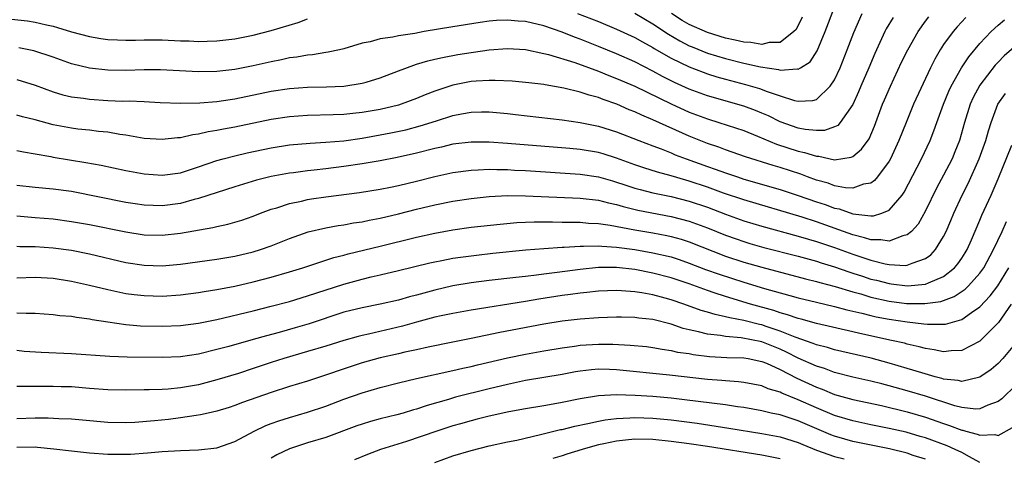
# Model space of a CAD drawing. Units: inches. Extents: x 2637000 to 2640000, y 1500000 to 1503000.
# Drawn here: x 2639771 to 2639880, y 1502616 to 1502664 of the extents above; entities that cross this region are included whole.
import ezdxf

# ---------------------------------------------------------------- set-up
doc = ezdxf.new("R2010")
doc.units = ezdxf.units.IN
doc.header["$MEASUREMENT"] = 0
doc.layers.add('LD26371500_2ft', color=100, linetype='Continuous')

msp = doc.modelspace()

# ---------------------------------------------------------------- linework, layer by layer
at = {"layer": 'LD26371500_2ft'}
for points, elevation in [([(2639839, 1502665.04), (2639841, 1502663.85), (2639842.72, 1502662.72), (2639843.97, 1502661.97), (2639845, 1502661.45), (2639845.31, 1502661.31), (2639847, 1502660.64), (2639849, 1502660.03), (2639851, 1502659.54), (2639852.86, 1502659.14), (2639854.83, 1502658.83), (2639855, 1502658.77), (2639856.89, 1502658.89), (2639857, 1502658.87), (2639857.23, 1502659), (2639858.31, 1502659.69), (2639859.1, 1502660.9), (2639859.97, 1502663), (2639861, 1502665.69)], 8982), ([(2639769, 1502664.53), (2639772.18, 1502664.18), (2639773, 1502664.05), (2639774.26, 1502663.74), (2639775, 1502663.59), (2639775.46, 1502663.46), (2639777, 1502662.99), (2639779, 1502662.45), (2639780.24, 1502662.24), (2639781, 1502662.14), (2639782.08, 1502662.08), (2639783, 1502662.06), (2639784.07, 1502662.07), (2639785, 1502662.1), (2639787, 1502662.08), (2639789, 1502662), (2639789.98, 1502661.98), (2639791, 1502661.92), (2639791.96, 1502661.96), (2639793, 1502661.97), (2639795, 1502662.21), (2639797, 1502662.61), (2639799, 1502663.13), (2639801.98, 1502664.02), (2639803, 1502664.41)], 8984), ([(2639771, 1502657.73), (2639773, 1502657.1), (2639775, 1502656.37), (2639776.05, 1502656.05), (2639777, 1502655.83), (2639778.33, 1502655.67), (2639779, 1502655.55), (2639781, 1502655.42), (2639782.64, 1502655.36), (2639783.37, 1502655.37), (2639785, 1502655.3), (2639786.79, 1502655.21), (2639789, 1502655.12), (2639791.15, 1502655.15), (2639793, 1502655.3), (2639794.47, 1502655.53), (2639795, 1502655.6), (2639799, 1502656.44), (2639801, 1502656.74), (2639803, 1502656.88), (2639805.08, 1502656.92), (2639807, 1502657), (2639809, 1502657.31), (2639809.45, 1502657.45), (2639811, 1502657.91), (2639813, 1502658.69), (2639814.68, 1502659.32), (2639815, 1502659.4), (2639816.23, 1502659.77), (2639817, 1502659.95), (2639817.84, 1502660.16), (2639819.52, 1502660.48), (2639821, 1502660.71), (2639821.27, 1502660.73), (2639823, 1502660.98), (2639825, 1502661.13), (2639827, 1502661.02), (2639829, 1502660.6), (2639829.52, 1502660.48), (2639832.41, 1502659.59), (2639835, 1502658.65), (2639836.16, 1502658.16), (2639837, 1502657.85), (2639839, 1502656.98), (2639843, 1502655.04), (2639845, 1502654.13), (2639847, 1502653.38), (2639848.27, 1502653), (2639851, 1502652.1), (2639852.51, 1502651.49), (2639854.61, 1502650.61), (2639857, 1502649.83), (2639857.7, 1502649.7), (2639859, 1502649.27), (2639859.28, 1502649.28), (2639861, 1502648.9), (2639862.83, 1502649.17), (2639863, 1502649.26), (2639863.96, 1502650.04), (2639864.81, 1502651.19), (2639865.4, 1502652.6), (2639866.29, 1502655), (2639866.5, 1502655.5), (2639867.16, 1502657), (2639868.38, 1502659.62), (2639869.05, 1502661), (2639870.2, 1502663), (2639871, 1502664.14), (2639871.36, 1502664.64)], 8988), ([(2639875.43, 1502664.57), (2639874.48, 1502663.52), (2639874.05, 1502663), (2639873, 1502661.57), (2639872.63, 1502661), (2639872.02, 1502659.98), (2639871.54, 1502659), (2639869.7, 1502655), (2639868.87, 1502653), (2639868.08, 1502651), (2639867.14, 1502649), (2639867, 1502648.74), (2639865.73, 1502647), (2639865.41, 1502646.59), (2639865, 1502646.31), (2639864.19, 1502646.19), (2639863, 1502645.76), (2639862.21, 1502645.79), (2639861, 1502646.03), (2639860.3, 1502646.3), (2639859, 1502646.65), (2639858.03, 1502647), (2639857.29, 1502647.29), (2639855, 1502648.03), (2639854.25, 1502648.25), (2639851.21, 1502649.21), (2639849.74, 1502649.74), (2639849, 1502649.99), (2639848.27, 1502650.27), (2639847, 1502650.69), (2639845, 1502651.49), (2639841, 1502653.3), (2639839.79, 1502653.79), (2639839, 1502654.17), (2639838.4, 1502654.4), (2639837.05, 1502655), (2639835.52, 1502655.52), (2639835, 1502655.74), (2639833.99, 1502655.99), (2639833, 1502656.35), (2639831.21, 1502656.79), (2639829.14, 1502657.14), (2639829, 1502657.17), (2639827.36, 1502657.36), (2639827, 1502657.41), (2639825.53, 1502657.53), (2639823.63, 1502657.63), (2639823, 1502657.62), (2639821.55, 1502657.55), (2639821, 1502657.5), (2639819, 1502657.11), (2639817, 1502656.43), (2639815.95, 1502656.05), (2639815, 1502655.64), (2639813.29, 1502655), (2639813, 1502654.91), (2639811, 1502654.42), (2639809, 1502654.08), (2639807.97, 1502653.97), (2639807, 1502653.89), (2639805.83, 1502653.83), (2639803, 1502653.77), (2639801, 1502653.63), (2639799, 1502653.32), (2639795, 1502652.48), (2639793.74, 1502652.26), (2639793, 1502652.1), (2639792.04, 1502651.96), (2639791, 1502651.7), (2639790.37, 1502651.63), (2639789, 1502651.31), (2639788.7, 1502651.3), (2639787, 1502651.11), (2639785, 1502651.25), (2639783, 1502651.59), (2639782.32, 1502651.68), (2639781, 1502651.92), (2639779.99, 1502652.01), (2639779, 1502652.15), (2639777.73, 1502652.27), (2639777, 1502652.36), (2639775, 1502652.74), (2639773, 1502653.3), (2639771.62, 1502653.62), (2639771, 1502653.8)], 8990), ([(2639771, 1502649.91), (2639771.75, 1502649.75), (2639773, 1502649.55), (2639774.75, 1502649.25), (2639775, 1502649.19), (2639778.59, 1502648.59), (2639780.28, 1502648.28), (2639783, 1502647.71), (2639785, 1502647.34), (2639787, 1502647.19), (2639789, 1502647.46), (2639789.66, 1502647.66), (2639791, 1502648.11), (2639793, 1502648.8), (2639793.7, 1502649), (2639795, 1502649.34), (2639796.35, 1502649.65), (2639799, 1502650.21), (2639801, 1502650.53), (2639803.28, 1502650.72), (2639805, 1502650.81), (2639807, 1502650.99), (2639809, 1502651.27), (2639811, 1502651.62), (2639812.16, 1502651.84), (2639813.81, 1502652.19), (2639815.39, 1502652.61), (2639817.19, 1502653.19), (2639819, 1502653.75), (2639819.95, 1502653.95), (2639821, 1502654.12), (2639822.15, 1502654.15), (2639823, 1502654.15), (2639825, 1502653.98), (2639825.89, 1502653.89), (2639831, 1502653.29), (2639833, 1502653), (2639835, 1502652.6), (2639837, 1502651.97), (2639839.46, 1502651), (2639841, 1502650.41), (2639841.92, 1502650.08), (2639843, 1502649.65), (2639843.45, 1502649.45), (2639844.65, 1502649), (2639847, 1502648.16), (2639847.87, 1502647.87), (2639849, 1502647.44), (2639850.3, 1502647), (2639851, 1502646.77), (2639855, 1502645.63), (2639857, 1502644.97), (2639859, 1502644.27), (2639859.97, 1502643.97), (2639861, 1502643.57), (2639861.49, 1502643.49), (2639863, 1502642.95), (2639865, 1502642.7), (2639865.29, 1502642.71), (2639866.2, 1502643), (2639867, 1502643.33), (2639868.42, 1502645), (2639868.66, 1502645.34), (2639870.57, 1502649), (2639871.52, 1502651), (2639871.94, 1502652.06), (2639872.25, 1502653), (2639872.97, 1502655), (2639873.56, 1502656.44), (2639873.83, 1502657), (2639874.97, 1502659.03), (2639875.76, 1502660.24), (2639877, 1502661.71), (2639878.22, 1502663), (2639879, 1502663.72), (2639879.7, 1502664.3)], 8992), ([(2639867.43, 1502664.57), (2639866.69, 1502663.31), (2639866.53, 1502663), (2639865.42, 1502660.58), (2639864.77, 1502659), (2639863.9, 1502657), (2639863.64, 1502656.36), (2639863, 1502654.98), (2639861.63, 1502653), (2639861.34, 1502652.66), (2639861, 1502652.5), (2639859.89, 1502652.11), (2639859, 1502652.1), (2639857.78, 1502652.22), (2639857, 1502652.38), (2639855, 1502653.07), (2639853.71, 1502653.71), (2639853, 1502654.02), (2639852.31, 1502654.31), (2639851, 1502654.79), (2639847, 1502655.94), (2639845, 1502656.68), (2639843.39, 1502657.39), (2639842.05, 1502658.05), (2639841, 1502658.63), (2639839, 1502659.67), (2639837, 1502660.56), (2639835, 1502661.38), (2639833, 1502662.17), (2639832.38, 1502662.38), (2639831, 1502662.94), (2639829, 1502663.64), (2639827, 1502664.12), (2639826.17, 1502664.17), (2639825, 1502664.27), (2639823.79, 1502664.21), (2639823, 1502664.14), (2639821.99, 1502664.01), (2639819, 1502663.54), (2639815.83, 1502663), (2639814.8, 1502662.8), (2639813, 1502662.54), (2639812.38, 1502662.38), (2639811, 1502662.21), (2639809.87, 1502661.87), (2639809, 1502661.72), (2639807, 1502661.11), (2639806.52, 1502661), (2639805.26, 1502660.74), (2639805, 1502660.71), (2639803.54, 1502660.46), (2639803, 1502660.42), (2639801.82, 1502660.18), (2639801, 1502660.1), (2639800.12, 1502659.88), (2639799, 1502659.69), (2639797, 1502659.24), (2639795, 1502658.84), (2639793, 1502658.61), (2639791, 1502658.59), (2639786.8, 1502658.8), (2639785, 1502658.8), (2639783, 1502658.73), (2639781, 1502658.75), (2639779, 1502658.98), (2639777, 1502659.47), (2639775, 1502660.17), (2639772.88, 1502660.88), (2639771.22, 1502661.22)], 8986), ([(2639832.71, 1502665), (2639835, 1502664.1), (2639837, 1502663.28), (2639839, 1502662.35), (2639839.85, 1502661.86), (2639841, 1502661.24), (2639841.15, 1502661.15), (2639843, 1502660.09), (2639845, 1502659.12), (2639846.52, 1502658.52), (2639847, 1502658.35), (2639848.03, 1502658.03), (2639849, 1502657.75), (2639851.19, 1502657.19), (2639852.75, 1502656.75), (2639853.59, 1502656.41), (2639855, 1502655.93), (2639856.58, 1502655.42), (2639857, 1502655.33), (2639858.59, 1502655.41), (2639859, 1502655.54), (2639860.53, 1502657), (2639861, 1502657.7), (2639861.61, 1502659), (2639862.39, 1502661), (2639863.1, 1502662.9), (2639864.04, 1502665)], 8984), ([(2639857.42, 1502664.58), (2639856.76, 1502663.24), (2639856.53, 1502663), (2639855, 1502661.82), (2639853.79, 1502661.79), (2639853, 1502661.58), (2639851.8, 1502661.8), (2639851, 1502661.83), (2639850.06, 1502662.06), (2639849, 1502662.28), (2639847, 1502662.9), (2639845, 1502663.8), (2639844.24, 1502664.24), (2639843.06, 1502665)], 8980), ([(2639881, 1502661.48), (2639879.67, 1502660.33), (2639879, 1502659.64), (2639878.69, 1502659.31), (2639877, 1502657.1), (2639876.25, 1502655.75), (2639875.92, 1502655), (2639875.28, 1502653), (2639874.73, 1502651), (2639874.25, 1502649.75), (2639873.94, 1502649), (2639873, 1502647.18), (2639872.23, 1502645.77), (2639871, 1502643.25), (2639870.19, 1502641.81), (2639869.45, 1502641), (2639869, 1502640.61), (2639868.51, 1502640.51), (2639867, 1502639.92), (2639866.09, 1502640.09), (2639865, 1502640.07), (2639864.31, 1502640.31), (2639863, 1502640.62), (2639859, 1502642.06), (2639857.43, 1502642.57), (2639851, 1502644.46), (2639848.79, 1502645.21), (2639847, 1502645.86), (2639845, 1502646.53), (2639844.63, 1502646.63), (2639843, 1502647.11), (2639841.51, 1502647.51), (2639839.99, 1502647.99), (2639839, 1502648.32), (2639837, 1502649.07), (2639835.54, 1502649.54), (2639835, 1502649.69), (2639833, 1502650.02), (2639831.87, 1502650.13), (2639825, 1502650.68), (2639823, 1502650.81), (2639821, 1502650.82), (2639819, 1502650.59), (2639817.72, 1502650.28), (2639817, 1502650.12), (2639815, 1502649.6), (2639812.86, 1502649.14), (2639811, 1502648.79), (2639809, 1502648.45), (2639807, 1502648.14), (2639805, 1502647.88), (2639803.73, 1502647.73), (2639803, 1502647.67), (2639801.46, 1502647.46), (2639801, 1502647.41), (2639799, 1502647.04), (2639797.37, 1502646.63), (2639795, 1502645.91), (2639791, 1502644.62), (2639790.5, 1502644.5), (2639789, 1502644.09), (2639787, 1502643.83), (2639785, 1502643.9), (2639784.04, 1502644.04), (2639783, 1502644.2), (2639777, 1502645.38), (2639775, 1502645.67), (2639773, 1502645.85), (2639771, 1502646.06)], 8994), ([(2639771, 1502642.71), (2639773, 1502642.53), (2639775, 1502642.38), (2639777, 1502642.11), (2639779, 1502641.75), (2639783, 1502640.95), (2639785, 1502640.63), (2639787, 1502640.57), (2639789, 1502640.79), (2639792.57, 1502641.43), (2639793, 1502641.54), (2639794.21, 1502641.79), (2639795.75, 1502642.25), (2639797, 1502642.69), (2639797.8, 1502643), (2639799, 1502643.44), (2639799.61, 1502643.61), (2639801, 1502644.06), (2639802.33, 1502644.33), (2639803, 1502644.5), (2639803.42, 1502644.58), (2639805, 1502644.81), (2639808.71, 1502645.29), (2639811, 1502645.65), (2639812.11, 1502645.89), (2639813, 1502646.06), (2639815, 1502646.54), (2639817, 1502647.05), (2639819, 1502647.49), (2639821, 1502647.76), (2639821.77, 1502647.77), (2639823, 1502647.84), (2639823.81, 1502647.81), (2639825, 1502647.81), (2639825.76, 1502647.76), (2639827, 1502647.7), (2639833, 1502647.31), (2639835, 1502647.02), (2639836.56, 1502646.56), (2639837, 1502646.44), (2639837.82, 1502646.18), (2639839, 1502645.77), (2639839.6, 1502645.6), (2639841, 1502645.26), (2639843, 1502644.83), (2639845, 1502644.32), (2639847, 1502643.66), (2639849, 1502642.9), (2639851, 1502642.17), (2639853, 1502641.56), (2639857, 1502640.48), (2639858.13, 1502640.13), (2639859, 1502639.9), (2639859.66, 1502639.66), (2639861, 1502639.22), (2639863, 1502638.49), (2639865, 1502637.82), (2639866.57, 1502637.43), (2639867, 1502637.36), (2639868.76, 1502637.24), (2639869, 1502637.28), (2639869.52, 1502637.52), (2639871, 1502638), (2639871.58, 1502638.42), (2639872.12, 1502639), (2639873, 1502640.43), (2639873.28, 1502641), (2639873.8, 1502642.2), (2639874.13, 1502643), (2639875.04, 1502645), (2639875.71, 1502646.29), (2639876.92, 1502649), (2639877.64, 1502651), (2639877.93, 1502652.07), (2639878.22, 1502653), (2639878.96, 1502655), (2639879.8, 1502656.2)], 8996), ([(2639771, 1502639.36), (2639771.34, 1502639.34), (2639773, 1502639.34), (2639775, 1502639.21), (2639777, 1502638.93), (2639779, 1502638.52), (2639783, 1502637.59), (2639785, 1502637.28), (2639787, 1502637.21), (2639789, 1502637.39), (2639793, 1502637.96), (2639795, 1502638.29), (2639797, 1502638.75), (2639797.81, 1502639), (2639799, 1502639.42), (2639801, 1502640.22), (2639803.05, 1502640.95), (2639805, 1502641.4), (2639806.35, 1502641.65), (2639807, 1502641.74), (2639808.06, 1502641.94), (2639809, 1502642.07), (2639809.76, 1502642.24), (2639811, 1502642.46), (2639813, 1502642.93), (2639815, 1502643.44), (2639817, 1502643.93), (2639819, 1502644.34), (2639821, 1502644.64), (2639823, 1502644.84), (2639825, 1502644.94), (2639827, 1502644.93), (2639833, 1502644.65), (2639835, 1502644.43), (2639836.13, 1502644.13), (2639837, 1502643.95), (2639837.73, 1502643.73), (2639839.34, 1502643.34), (2639843, 1502642.65), (2639845, 1502642.12), (2639847, 1502641.41), (2639849, 1502640.6), (2639850.17, 1502640.17), (2639851, 1502639.88), (2639851.67, 1502639.67), (2639853.22, 1502639.22), (2639857, 1502638.27), (2639859, 1502637.73), (2639859.54, 1502637.54), (2639861, 1502637.11), (2639862.55, 1502636.55), (2639863, 1502636.42), (2639864.06, 1502636.06), (2639865, 1502635.76), (2639865.62, 1502635.62), (2639867, 1502635.25), (2639867.23, 1502635.23), (2639869.01, 1502634.99), (2639871, 1502635.18), (2639871.35, 1502635.35), (2639873, 1502636.04), (2639874.21, 1502637), (2639874.57, 1502637.43), (2639875, 1502638.06), (2639875.37, 1502638.63), (2639875.59, 1502639), (2639876.06, 1502640.06), (2639877, 1502642.23), (2639877.22, 1502642.78), (2639878.23, 1502645), (2639879, 1502646.78), (2639880.51, 1502650.51)], 8998), ([(2639771, 1502635.89), (2639773, 1502635.96), (2639775, 1502635.85), (2639777, 1502635.54), (2639779, 1502635.09), (2639781, 1502634.59), (2639783, 1502634.17), (2639783.93, 1502634.07), (2639785, 1502633.93), (2639787, 1502633.88), (2639789, 1502634), (2639791, 1502634.26), (2639791.63, 1502634.37), (2639793, 1502634.59), (2639795, 1502634.97), (2639797, 1502635.43), (2639799, 1502635.95), (2639801, 1502636.54), (2639802.49, 1502637), (2639805.88, 1502638.12), (2639807, 1502638.4), (2639807.47, 1502638.53), (2639811, 1502639.37), (2639815, 1502640.36), (2639817, 1502640.81), (2639819, 1502641.18), (2639821, 1502641.46), (2639824.19, 1502641.81), (2639826.03, 1502641.97), (2639827.95, 1502642.05), (2639829.94, 1502642.06), (2639831, 1502642.02), (2639831.97, 1502642.03), (2639833, 1502642.01), (2639833.92, 1502641.92), (2639835, 1502641.89), (2639836.3, 1502641.7), (2639839, 1502641.18), (2639841, 1502640.84), (2639842.54, 1502640.54), (2639843, 1502640.44), (2639844.13, 1502640.13), (2639845, 1502639.84), (2639849, 1502638.29), (2639851, 1502637.62), (2639853, 1502637.05), (2639857.79, 1502635.79), (2639859, 1502635.5), (2639859.38, 1502635.38), (2639861.06, 1502634.94), (2639863, 1502634.35), (2639863.89, 1502634.11), (2639865, 1502633.77), (2639867, 1502633.31), (2639868.93, 1502633.07), (2639870.95, 1502633.05), (2639872.7, 1502633.3), (2639874.16, 1502633.84), (2639875.36, 1502634.64), (2639875.73, 1502635), (2639877, 1502636.39), (2639877.44, 1502637), (2639878.5, 1502639), (2639879.44, 1502641), (2639879.92, 1502642.08)], 9000), ([(2639771, 1502632.05), (2639772.02, 1502631.98), (2639773, 1502631.98), (2639775, 1502631.85), (2639775.74, 1502631.74), (2639777, 1502631.66), (2639777.55, 1502631.55), (2639779, 1502631.37), (2639779.3, 1502631.3), (2639781.03, 1502631.03), (2639783, 1502630.74), (2639784.6, 1502630.6), (2639787, 1502630.55), (2639789, 1502630.64), (2639791, 1502630.91), (2639793, 1502631.31), (2639797, 1502632.26), (2639799, 1502632.77), (2639801, 1502633.3), (2639803, 1502633.89), (2639807, 1502635.19), (2639809, 1502635.75), (2639810, 1502636), (2639811, 1502636.21), (2639813, 1502636.68), (2639816.47, 1502637.53), (2639817, 1502637.64), (2639817.79, 1502637.79), (2639819, 1502638.04), (2639819.83, 1502638.17), (2639821.6, 1502638.4), (2639823.4, 1502638.6), (2639827.03, 1502638.97), (2639829, 1502639.13), (2639831, 1502639.25), (2639831.25, 1502639.25), (2639833, 1502639.38), (2639833.36, 1502639.36), (2639835, 1502639.43), (2639835.37, 1502639.37), (2639837, 1502639.28), (2639839, 1502639), (2639841, 1502638.66), (2639843, 1502638.19), (2639843.9, 1502637.9), (2639845, 1502637.51), (2639846.81, 1502636.81), (2639848.28, 1502636.28), (2639851, 1502635.4), (2639853.27, 1502634.73), (2639856.07, 1502633.93), (2639857, 1502633.69), (2639859, 1502633.2), (2639861, 1502632.73), (2639862.36, 1502632.36), (2639864, 1502632), (2639865, 1502631.73), (2639865.59, 1502631.59), (2639867, 1502631.32), (2639869, 1502631.04), (2639870.84, 1502630.84), (2639871.22, 1502630.78), (2639873, 1502630.77), (2639873.2, 1502630.8), (2639875, 1502631.3), (2639876.07, 1502632.07), (2639877, 1502632.7), (2639878.11, 1502633.89), (2639878.95, 1502635), (2639880.18, 1502637)], 9002), ([(2639880.43, 1502633), (2639879.03, 1502630.97), (2639877, 1502628.91), (2639875, 1502627.87), (2639873.84, 1502627.84), (2639873, 1502627.73), (2639871.96, 1502627.96), (2639871, 1502628.09), (2639870.3, 1502628.3), (2639869, 1502628.58), (2639868.68, 1502628.68), (2639867.28, 1502629), (2639863.77, 1502629.77), (2639863, 1502629.96), (2639859, 1502630.85), (2639857.32, 1502631.32), (2639857, 1502631.4), (2639855.83, 1502631.83), (2639855, 1502632.05), (2639854.3, 1502632.3), (2639851.76, 1502633), (2639849, 1502633.82), (2639847.75, 1502634.25), (2639847, 1502634.48), (2639845, 1502635.21), (2639843, 1502635.89), (2639841, 1502636.42), (2639839, 1502636.79), (2639837, 1502637.01), (2639835, 1502637.01), (2639833, 1502636.81), (2639830.47, 1502636.47), (2639829, 1502636.3), (2639828.18, 1502636.18), (2639827, 1502636.05), (2639825.91, 1502635.91), (2639823, 1502635.59), (2639821, 1502635.34), (2639819, 1502634.99), (2639817, 1502634.53), (2639815.79, 1502634.21), (2639815, 1502633.98), (2639814.22, 1502633.78), (2639813, 1502633.42), (2639811, 1502632.98), (2639809, 1502632.6), (2639807, 1502632.09), (2639803.16, 1502630.84), (2639801.62, 1502630.38), (2639799.88, 1502629.88), (2639798.49, 1502629.51), (2639797, 1502629.08), (2639794.34, 1502628.34), (2639793, 1502627.99), (2639791, 1502627.49), (2639789, 1502627.18), (2639787, 1502627.1), (2639783.15, 1502627.15), (2639781.22, 1502627.22), (2639777, 1502627.52), (2639773.67, 1502627.67), (2639771.79, 1502627.79), (2639771, 1502627.88)], 9004), ([(2639881, 1502628.78), (2639879.52, 1502627), (2639879, 1502626.45), (2639878.22, 1502625.78), (2639877, 1502624.94), (2639875, 1502624.48), (2639874.59, 1502624.59), (2639873, 1502624.74), (2639872.81, 1502624.81), (2639872.06, 1502625), (2639870.59, 1502625.41), (2639869, 1502625.91), (2639867, 1502626.5), (2639865.04, 1502627.04), (2639861, 1502627.96), (2639860.21, 1502628.21), (2639859, 1502628.5), (2639858.66, 1502628.66), (2639856.66, 1502629.34), (2639855, 1502630.03), (2639853.46, 1502630.54), (2639853, 1502630.71), (2639852.75, 1502630.75), (2639851, 1502631.19), (2639849.47, 1502631.47), (2639849, 1502631.61), (2639847.84, 1502631.84), (2639847, 1502632.11), (2639846.31, 1502632.31), (2639844.4, 1502633), (2639843, 1502633.47), (2639842.35, 1502633.65), (2639841, 1502634.01), (2639839.77, 1502634.23), (2639839, 1502634.35), (2639837.53, 1502634.47), (2639837, 1502634.49), (2639835, 1502634.43), (2639833.73, 1502634.27), (2639833, 1502634.21), (2639831.95, 1502634.05), (2639831, 1502633.94), (2639828.46, 1502633.54), (2639827, 1502633.29), (2639821, 1502632.32), (2639819, 1502631.97), (2639817.71, 1502631.71), (2639817, 1502631.55), (2639815, 1502631), (2639813.45, 1502630.55), (2639809.69, 1502629.69), (2639809, 1502629.55), (2639808.56, 1502629.44), (2639807, 1502628.99), (2639805, 1502628.36), (2639803, 1502627.76), (2639800.37, 1502627), (2639799, 1502626.57), (2639797, 1502625.9), (2639795.38, 1502625.37), (2639793, 1502624.65), (2639791, 1502624.12), (2639789, 1502623.76), (2639787.64, 1502623.64), (2639787, 1502623.61), (2639785.57, 1502623.57), (2639785, 1502623.57), (2639783, 1502623.53), (2639781, 1502623.54), (2639779, 1502623.69), (2639777, 1502623.87), (2639775.89, 1502623.89), (2639775, 1502623.93), (2639771.91, 1502623.91), (2639771, 1502623.92)], 9006), ([(2639881, 1502624.12), (2639879.42, 1502622.58), (2639879, 1502622.26), (2639877.87, 1502621.87), (2639877, 1502621.47), (2639876.56, 1502621.44), (2639875, 1502621.6), (2639874.22, 1502621.78), (2639871, 1502622.85), (2639869, 1502623.46), (2639867, 1502624.01), (2639866.2, 1502624.2), (2639865, 1502624.52), (2639863, 1502624.96), (2639861, 1502625.48), (2639859.9, 1502625.9), (2639859, 1502626.17), (2639857, 1502627.06), (2639855.71, 1502627.71), (2639855, 1502628.03), (2639853, 1502628.83), (2639850.71, 1502629.29), (2639849, 1502629.43), (2639848.46, 1502629.54), (2639847, 1502629.7), (2639846.04, 1502629.96), (2639845, 1502630.17), (2639844.32, 1502630.32), (2639843, 1502630.78), (2639841, 1502631.29), (2639839.46, 1502631.46), (2639839, 1502631.53), (2639837.54, 1502631.54), (2639837, 1502631.57), (2639835, 1502631.48), (2639833, 1502631.34), (2639831, 1502631.11), (2639829, 1502630.79), (2639824.14, 1502629.86), (2639821, 1502629.2), (2639819, 1502628.82), (2639816.27, 1502628.27), (2639815, 1502627.97), (2639813.71, 1502627.71), (2639813, 1502627.53), (2639811, 1502627.09), (2639809, 1502626.53), (2639803, 1502624.52), (2639801, 1502623.92), (2639799, 1502623.28), (2639795.85, 1502622.15), (2639795, 1502621.82), (2639794.38, 1502621.62), (2639793, 1502621.2), (2639792.07, 1502621), (2639791.21, 1502620.79), (2639790.74, 1502620.74), (2639789, 1502620.46), (2639787.7, 1502620.3), (2639786.14, 1502620.14), (2639783.97, 1502619.97), (2639783, 1502619.92), (2639781, 1502619.95), (2639778.22, 1502620.22), (2639777, 1502620.32), (2639775.64, 1502620.36), (2639774.43, 1502620.43), (2639773, 1502620.44), (2639771, 1502620.37)], 9008), ([(2639771, 1502617.25), (2639773, 1502617.27), (2639773.26, 1502617.26), (2639775.06, 1502617.06), (2639777, 1502616.83), (2639779, 1502616.62), (2639781, 1502616.48), (2639783, 1502616.46), (2639783.52, 1502616.48), (2639785.39, 1502616.61), (2639787, 1502616.76), (2639789, 1502616.89), (2639791, 1502616.96), (2639793, 1502617.17), (2639795, 1502617.85), (2639797.13, 1502619), (2639798.39, 1502619.61), (2639799, 1502619.84), (2639799.85, 1502620.15), (2639801, 1502620.51), (2639803, 1502621.08), (2639805, 1502621.75), (2639807, 1502622.51), (2639809, 1502623.21), (2639811, 1502623.81), (2639813, 1502624.34), (2639815, 1502624.8), (2639819, 1502625.68), (2639820.07, 1502625.93), (2639821, 1502626.13), (2639821.7, 1502626.3), (2639825, 1502627.08), (2639827, 1502627.5), (2639829, 1502627.86), (2639831, 1502628.19), (2639832.36, 1502628.36), (2639833, 1502628.46), (2639835, 1502628.59), (2639836.58, 1502628.58), (2639838.49, 1502628.49), (2639840.31, 1502628.31), (2639841, 1502628.23), (2639842.02, 1502628.02), (2639843, 1502627.9), (2639843.72, 1502627.72), (2639845, 1502627.54), (2639845.45, 1502627.45), (2639847.23, 1502627.23), (2639849.13, 1502627.13), (2639851, 1502627.08), (2639851.48, 1502627), (2639853, 1502626.69), (2639853.52, 1502626.48), (2639855, 1502625.8), (2639856.85, 1502624.85), (2639859, 1502623.86), (2639859.63, 1502623.63), (2639861, 1502623.05), (2639863, 1502622.49), (2639866.18, 1502621.82), (2639869, 1502621.15), (2639871, 1502620.56), (2639873, 1502619.84), (2639873.64, 1502619.64), (2639875, 1502619.11), (2639875.1, 1502619.1), (2639875.46, 1502619), (2639876.69, 1502618.69), (2639877, 1502618.55), (2639878.62, 1502618.62), (2639879, 1502618.53), (2639880.59, 1502619.41)], 9010), ([(2639877, 1502615.56), (2639875.84, 1502616.16), (2639875, 1502616.65), (2639874.27, 1502617), (2639873.39, 1502617.38), (2639871, 1502618.26), (2639870.43, 1502618.43), (2639868.88, 1502618.88), (2639867, 1502619.3), (2639865, 1502619.7), (2639863, 1502620.13), (2639861, 1502620.74), (2639859, 1502621.57), (2639857, 1502622.47), (2639855.19, 1502623.19), (2639855, 1502623.29), (2639853.68, 1502623.68), (2639853, 1502623.98), (2639851, 1502624.37), (2639850.44, 1502624.44), (2639849, 1502624.53), (2639848.58, 1502624.58), (2639847, 1502624.7), (2639842.83, 1502625.17), (2639837, 1502625.75), (2639836.21, 1502625.79), (2639835, 1502625.82), (2639834.24, 1502625.76), (2639833, 1502625.62), (2639832.47, 1502625.53), (2639831, 1502625.24), (2639827, 1502624.57), (2639825, 1502624.16), (2639823, 1502623.68), (2639819.27, 1502622.73), (2639818.49, 1502622.49), (2639816.17, 1502621.83), (2639815, 1502621.43), (2639814.65, 1502621.34), (2639813.51, 1502621), (2639812.81, 1502620.81), (2639811, 1502620.37), (2639809.92, 1502620.08), (2639809, 1502619.79), (2639808.42, 1502619.59), (2639805, 1502618.32), (2639803, 1502617.71), (2639801, 1502617.06), (2639799.61, 1502616.39), (2639799, 1502616.04)], 9012), ([(2639871, 1502615.92), (2639869.66, 1502616.34), (2639869, 1502616.57), (2639867.05, 1502617.05), (2639863, 1502617.87), (2639862.12, 1502618.12), (2639861, 1502618.46), (2639860.6, 1502618.6), (2639857, 1502620.13), (2639855, 1502620.79), (2639854.01, 1502621), (2639853, 1502621.24), (2639851, 1502621.6), (2639850.31, 1502621.69), (2639849, 1502621.89), (2639844.47, 1502622.47), (2639843, 1502622.64), (2639841, 1502622.82), (2639839.05, 1502622.95), (2639837, 1502623.02), (2639835, 1502622.91), (2639833, 1502622.57), (2639831, 1502622.15), (2639830.02, 1502621.98), (2639829, 1502621.79), (2639827, 1502621.47), (2639825.14, 1502621.14), (2639823, 1502620.67), (2639821.68, 1502620.32), (2639821, 1502620.16), (2639819.82, 1502619.82), (2639819, 1502619.58), (2639817.22, 1502619), (2639813.89, 1502617.88), (2639811.02, 1502616.98), (2639809.58, 1502616.42), (2639808.17, 1502615.83)], 9014), ([(2639817, 1502615.56), (2639819, 1502616.27), (2639821, 1502616.89), (2639823, 1502617.38), (2639825, 1502617.82), (2639826.03, 1502618.03), (2639828.62, 1502618.62), (2639830.83, 1502619.17), (2639831, 1502619.2), (2639832.43, 1502619.57), (2639833.85, 1502619.85), (2639835, 1502620.12), (2639835.74, 1502620.26), (2639837, 1502620.41), (2639838.46, 1502620.46), (2639839, 1502620.51), (2639841, 1502620.43), (2639843, 1502620.24), (2639845.87, 1502619.87), (2639849.35, 1502619.35), (2639853, 1502618.75), (2639855, 1502618.37), (2639857, 1502617.75), (2639857.52, 1502617.52), (2639859, 1502616.93), (2639861, 1502616.2), (2639862.06, 1502615.94)], 9016), ([(2639855, 1502615.97), (2639853, 1502616.37), (2639847, 1502617.31), (2639845, 1502617.6), (2639843, 1502617.87), (2639841, 1502618.07), (2639839, 1502618.12), (2639838, 1502618), (2639837, 1502617.92), (2639835.61, 1502617.61), (2639835, 1502617.5), (2639834.6, 1502617.4), (2639833.21, 1502617), (2639831.52, 1502616.48), (2639831, 1502616.3), (2639829.99, 1502616.01)], 9018)]:
    msp.add_lwpolyline(points, dxfattribs=dict(at, elevation=elevation))

doc.saveas('drawing.dxf')
